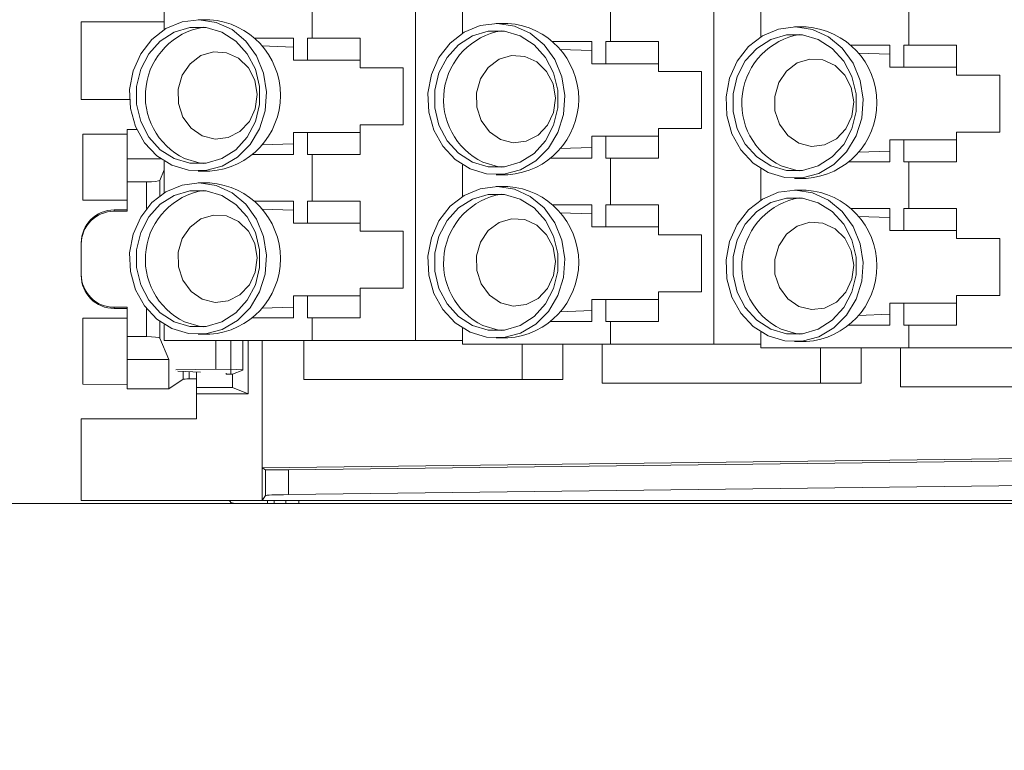
# Paper-space layout 'Sheet4' of a CAD drawing. Units: inches. Extents: x 0.3 to 21.8, y 0.2 to 16.9.
# Drawn here: x 2.5 to 3.5, y 3.2 to 4 of the extents above; entities that cross this region are included whole.
import ezdxf

# ---------------------------------------------------------------- set-up
doc = ezdxf.new("R2010")
doc.units = ezdxf.units.IN
doc.header["$MEASUREMENT"] = 0
doc.styles.add('SLDTEXTSTYLE0', font='TXT', dxfattribs={"width": 0.605})
doc.dimstyles.new('SLDDIMSTYLE0', dxfattribs={"dimtxt": 0.15, "dimasz": 0.13, "dimexe": 0, "dimexo": 0.0625, "dimgap": 0.0375, "dimtad": 0, "dimtih": 1, "dimtoh": 1, "dimlfac": 1.5, "dimrnd": 1e-09, "dimzin": 12, "dimdsep": 46, "dimtxsty": 'SLDTEXTSTYLE0', "dimsah": 1, "dimcen": 0.09, "dimadec": 0, "dimazin": 3, "dimtfac": 1, "dimtmove": 0, "dimatfit": 0, "dimfxl": 0, "dimfrac": 2, "dimtolj": 1, "dimtzin": 12, "dimarcsym": 0})

# ---------------------------------------------------------------- blocks, each defined once
blk = doc.blocks.new('_D_4')
at = {"color": 7, "linetype": 'Continuous', "lineweight": 0}
for p, q in [((1.9496, 4.46056), (1.9496, 4.71056)), ((2.63194, 4.46056), (1.8246, 4.46056)), ((1.53445, 3.9724), (1.50007, 3.9724)), ((1.50007, 3.9724), (1.50007, 3.7422)), ((2.36476, 3.9724), (2.39913, 3.9724)), ((2.39913, 3.9724), (2.39913, 3.7422)), ((1.50007, 3.7422), (1.53445, 3.7422)), ((2.39913, 3.7422), (2.36476, 3.7422)), ((5.20745, 3.48529), (1.8246, 3.48529)), ((1.9496, 3.48529), (1.9496, 3.23529))]:
    blk.add_line(p, q, dxfattribs=at)
for points in [[(1.9496, 4.46056), (1.9696, 4.59056), (1.9296, 4.59056)], [(1.9496, 3.48529), (1.9296, 3.35529), (1.9696, 3.35529)]]:
    blk.add_solid(points, dxfattribs=at)
at = {"color": 7, "linetype": 'Continuous', "lineweight": 0, "char_height": 0.15, "attachment_point": 1, "style": 'SLDTEXTSTYLE0'}
for s, insert in [('1,46in', (1.60012, 4.20014, 1.31457)), ('37,2mm', (1.57741, 3.93556, 1.31457))]:
    blk.add_mtext(s, dxfattribs=dict(at, insert=insert))

psp = doc.layouts.new('Sheet4')

# ---------------------------------------------------------------- linework, layer by layer
at = {"color": 7, "linetype": 'Continuous', "lineweight": 15}
for p, q in [((2.86723, 4.31437), (2.86723, 3.65033)), ((3.16932, 4.31068), (3.16932, 3.64664)), ((2.76259, 3.95676), (2.76259, 4.00401)), ((3.06468, 3.95307), (3.06468, 4.00032)), ((2.61273, 3.99728), (2.61273, 3.96538)), ((2.91481, 3.99359), (2.91481, 3.96169)), ((3.2169, 3.9899), (3.2169, 3.958)), ((3.36676, 3.94938), (3.36676, 3.99663)), ((2.5286, 3.97304), (2.5286, 3.89437)), ((2.61273, 3.97304), (2.5286, 3.97304)), ((2.65878, 3.97532), (2.64695, 3.97532)), ((2.96087, 3.97163), (2.94903, 3.97163)), ((3.26295, 3.96794), (3.25112, 3.96794)), ((2.70411, 3.95676), (2.74356, 3.95676)), ((2.74356, 3.93445), (2.74356, 3.95676)), ((2.75783, 3.95676), (2.75783, 3.93445)), ((2.76259, 3.95676), (2.75783, 3.95676)), ((2.81118, 3.95676), (2.76259, 3.95676)), ((2.81118, 3.92658), (2.81118, 3.95676)), ((3.00619, 3.95307), (3.04565, 3.95307)), ((3.04565, 3.93076), (3.04565, 3.95307)), ((3.05992, 3.95307), (3.05992, 3.93076)), ((3.06468, 3.95307), (3.05992, 3.95307)), ((3.11327, 3.95307), (3.06468, 3.95307)), ((3.11327, 3.92289), (3.11327, 3.95307)), ((2.74356, 3.94764), (2.71134, 3.9488)), ((3.04565, 3.94395), (3.01343, 3.94511)), ((3.30827, 3.94938), (3.34773, 3.94938)), ((3.34773, 3.94026), (3.31551, 3.94142)), ((3.34773, 3.92707), (3.34773, 3.94938)), ((3.362, 3.94938), (3.362, 3.92707)), ((3.36676, 3.94938), (3.362, 3.94938)), ((3.41535, 3.94938), (3.36676, 3.94938)), ((3.41535, 3.9192), (3.41535, 3.94938)), ((2.75783, 3.93445), (2.74356, 3.93445)), ((2.75783, 3.93445), (2.81118, 3.93445)), ((3.05992, 3.93076), (3.04565, 3.93076)), ((3.05992, 3.93076), (3.11327, 3.93076)), ((2.85487, 3.92658), (2.81118, 3.92658)), ((2.85487, 3.86883), (2.85487, 3.92658)), ((3.15696, 3.92289), (3.11327, 3.92289)), ((3.15696, 3.86515), (3.15696, 3.92289)), ((3.362, 3.92707), (3.34773, 3.92707)), ((3.362, 3.92707), (3.41535, 3.92707)), ((3.45904, 3.9192), (3.41535, 3.9192)), ((3.45904, 3.86146), (3.45904, 3.9192)), ((2.5286, 3.89437), (2.57757, 3.89437)), ((2.58497, 3.86399), (2.57527, 3.86399)), ((2.57527, 3.83437), (2.57527, 3.86399)), ((2.74356, 3.83865), (2.74356, 3.86096)), ((2.74356, 3.86096), (2.75783, 3.86096)), ((2.75783, 3.86096), (2.75783, 3.83865)), ((2.81118, 3.86096), (2.75783, 3.86096)), ((2.81118, 3.83865), (2.81118, 3.86883)), ((2.81118, 3.86883), (2.85487, 3.86883)), ((3.11327, 3.83496), (3.11327, 3.86515)), ((3.11327, 3.86515), (3.15696, 3.86515)), ((3.41535, 3.83127), (3.41535, 3.86146)), ((3.41535, 3.86146), (3.45904, 3.86146)), ((2.57527, 3.85945), (2.53039, 3.85941)), ((2.53039, 3.79255), (2.53039, 3.85941)), ((3.04565, 3.83496), (3.04565, 3.85727)), ((3.04565, 3.85727), (3.05992, 3.85727)), ((3.05992, 3.85727), (3.05992, 3.83496)), ((3.11327, 3.85727), (3.05992, 3.85727)), ((3.34773, 3.83127), (3.34773, 3.85358)), ((3.34773, 3.85358), (3.362, 3.85358)), ((3.362, 3.85358), (3.362, 3.83127)), ((3.41535, 3.85358), (3.362, 3.85358)), ((2.71134, 3.84851), (2.74356, 3.84966)), ((3.01343, 3.84482), (3.04565, 3.84597)), ((3.31551, 3.84113), (3.34773, 3.84228)), ((2.60908, 3.83437), (2.57527, 3.83437)), ((2.57527, 3.81105), (2.57527, 3.83437)), ((2.61273, 3.83193), (2.61273, 3.80002)), ((2.74356, 3.83865), (2.70204, 3.83865)), ((2.75783, 3.83865), (2.76259, 3.83865)), ((2.76259, 3.79141), (2.76259, 3.83865)), ((2.76259, 3.83865), (2.81118, 3.83865)), ((3.04565, 3.83496), (3.00412, 3.83496)), ((3.05992, 3.83496), (3.06468, 3.83496)), ((3.06468, 3.78772), (3.06468, 3.83496)), ((3.06468, 3.83496), (3.11327, 3.83496)), ((3.34773, 3.83127), (3.3062, 3.83127)), ((3.362, 3.83127), (3.36676, 3.83127)), ((3.36676, 3.78403), (3.36676, 3.83127)), ((3.36676, 3.83127), (3.41535, 3.83127)), ((2.61273, 3.82339), (2.60812, 3.8126)), ((2.64695, 3.82198), (2.65878, 3.82198)), ((2.91481, 3.82824), (2.91481, 3.79633)), ((3.2169, 3.82455), (3.2169, 3.79264)), ((2.59481, 3.81105), (2.57527, 3.81105)), ((2.57527, 3.81105), (2.57527, 3.78133)), ((2.65878, 3.80996), (2.64695, 3.80996)), ((2.94903, 3.8183), (2.96087, 3.8183)), ((3.25112, 3.81461), (3.26295, 3.81461)), ((2.96087, 3.80627), (2.94903, 3.80627)), ((3.26295, 3.80259), (3.25112, 3.80259)), ((2.53039, 3.79255), (2.57527, 3.79251)), ((2.70411, 3.79141), (2.74356, 3.79141)), ((2.74356, 3.7691), (2.74356, 3.79141)), ((2.75783, 3.79141), (2.75783, 3.7691)), ((2.76259, 3.79141), (2.75783, 3.79141)), ((2.81118, 3.79141), (2.76259, 3.79141)), ((2.81118, 3.76122), (2.81118, 3.79141)), ((2.56194, 3.78133), (2.56194, 3.78261)), ((2.56194, 3.78261), (2.57527, 3.78261)), ((2.57527, 3.78133), (2.56194, 3.78133)), ((2.74356, 3.78229), (2.71134, 3.78344)), ((3.00619, 3.78772), (3.04565, 3.78772)), ((3.04565, 3.76541), (3.04565, 3.78772)), ((3.05992, 3.78772), (3.05992, 3.76541)), ((3.06468, 3.78772), (3.05992, 3.78772)), ((3.11327, 3.78772), (3.06468, 3.78772)), ((3.11327, 3.75753), (3.11327, 3.78772)), ((3.30827, 3.78403), (3.34773, 3.78403)), ((3.34773, 3.76172), (3.34773, 3.78403)), ((3.362, 3.78403), (3.362, 3.76172)), ((3.36676, 3.78403), (3.362, 3.78403)), ((3.41535, 3.78403), (3.36676, 3.78403)), ((3.41535, 3.75385), (3.41535, 3.78403)), ((3.04565, 3.7786), (3.01343, 3.77975)), ((3.34773, 3.77491), (3.31551, 3.77606)), ((2.75783, 3.7691), (2.74356, 3.7691)), ((2.75783, 3.7691), (2.81118, 3.7691)), ((2.85487, 3.76122), (2.81118, 3.76122)), ((2.85487, 3.70348), (2.85487, 3.76122)), ((3.05992, 3.76541), (3.04565, 3.76541)), ((3.05992, 3.76541), (3.11327, 3.76541)), ((3.362, 3.76172), (3.34773, 3.76172)), ((3.362, 3.76172), (3.41535, 3.76172)), ((3.15696, 3.75753), (3.11327, 3.75753)), ((3.15696, 3.69979), (3.15696, 3.75753)), ((3.45904, 3.75385), (3.41535, 3.75385)), ((3.45904, 3.6961), (3.45904, 3.75385)), ((2.5286, 3.74926), (2.5286, 3.74798)), ((2.5286, 3.71743), (2.5286, 3.74798)), ((2.5286, 3.71615), (2.5286, 3.71743)), ((2.81118, 3.6733), (2.81118, 3.70348)), ((2.81118, 3.70348), (2.85487, 3.70348)), ((2.74356, 3.6733), (2.74356, 3.69561)), ((2.74356, 3.69561), (2.75783, 3.69561)), ((2.75783, 3.69561), (2.75783, 3.6733)), ((2.81118, 3.69561), (2.75783, 3.69561)), ((3.04565, 3.66961), (3.04565, 3.69192)), ((3.04565, 3.69192), (3.05992, 3.69192)), ((3.05992, 3.69192), (3.05992, 3.66961)), ((3.11327, 3.69192), (3.05992, 3.69192)), ((3.11327, 3.66961), (3.11327, 3.69979)), ((3.11327, 3.69979), (3.15696, 3.69979)), ((3.41535, 3.66592), (3.41535, 3.6961)), ((3.41535, 3.6961), (3.45904, 3.6961)), ((2.56194, 3.68408), (2.57527, 3.68408)), ((2.56194, 3.6828), (2.56194, 3.68408)), ((2.57527, 3.6828), (2.56194, 3.6828)), ((2.57527, 3.68408), (2.57527, 3.65436)), ((2.71134, 3.68315), (2.74356, 3.68431)), ((3.01343, 3.67946), (3.04565, 3.68062)), ((3.34773, 3.66592), (3.34773, 3.68823)), ((3.34773, 3.68823), (3.362, 3.68823)), ((3.362, 3.68823), (3.362, 3.66592)), ((3.41535, 3.68823), (3.362, 3.68823)), ((2.57527, 3.67291), (2.53039, 3.67287)), ((2.53039, 3.606), (2.53039, 3.67287)), ((2.74356, 3.6733), (2.70204, 3.6733)), ((2.75783, 3.6733), (2.76259, 3.6733)), ((2.76259, 3.65033), (2.76259, 3.6733)), ((2.76259, 3.6733), (2.81118, 3.6733)), ((3.31551, 3.67577), (3.34773, 3.67693)), ((2.61273, 3.66657), (2.61273, 3.65033)), ((2.91481, 3.66288), (2.91481, 3.64664)), ((3.04565, 3.66961), (3.00412, 3.66961)), ((3.05992, 3.66961), (3.06468, 3.66961)), ((3.06468, 3.64664), (3.06468, 3.66961)), ((3.06468, 3.66961), (3.11327, 3.66961)), ((3.34773, 3.66592), (3.3062, 3.66592)), ((3.362, 3.66592), (3.36676, 3.66592)), ((3.36676, 3.64295), (3.36676, 3.66592)), ((3.36676, 3.66592), (3.41535, 3.66592)), ((2.57527, 3.65436), (2.59481, 3.65436)), ((2.57527, 3.63104), (2.57527, 3.65436)), ((2.60812, 3.65281), (2.61742, 3.63104)), ((2.76259, 3.65033), (2.61273, 3.65033)), ((2.64695, 3.65663), (2.65878, 3.65663)), ((2.6651, 3.65033), (2.6651, 3.62131)), ((2.68012, 3.65033), (2.68012, 3.62081)), ((2.69243, 3.62035), (2.69243, 3.65033)), ((2.69768, 3.65033), (2.69768, 3.59642)), ((2.7119, 3.65033), (2.7119, 3.52153)), ((2.75416, 3.65033), (2.75416, 3.61096)), ((2.86723, 3.65033), (2.76259, 3.65033)), ((2.91481, 3.65033), (2.86723, 3.65033)), ((2.94903, 3.65294), (2.96087, 3.65294)), ((3.2169, 3.65919), (3.2169, 3.64295)), ((3.06468, 3.64664), (2.91481, 3.64664)), ((2.97538, 3.64664), (2.97538, 3.61096)), ((3.01642, 3.63437), (3.01642, 3.64664)), ((3.01642, 3.61096), (3.01642, 3.64664)), ((3.05624, 3.64664), (3.05624, 3.60727)), ((3.16932, 3.64664), (3.06468, 3.64664)), ((3.2169, 3.64664), (3.16932, 3.64664)), ((3.36676, 3.64295), (3.2169, 3.64295)), ((3.25112, 3.64925), (3.26295, 3.64925)), ((3.27747, 3.64295), (3.27747, 3.60727)), ((3.31851, 3.60727), (3.31851, 3.64295)), ((3.31853, 3.63437), (3.31853, 3.64295)), ((3.35832, 3.64295), (3.35832, 3.60358)), ((3.4714, 3.64295), (3.36676, 3.64295)), ((2.57527, 3.63104), (2.61742, 3.63104)), ((2.57527, 3.60142), (2.57527, 3.63104)), ((2.61742, 3.63104), (2.61742, 3.60142)), ((3.31851, 3.63437), (3.31853, 3.63437)), ((2.62434, 3.6207), (2.6651, 3.62131)), ((2.6651, 3.62131), (2.68012, 3.62081)), ((2.68012, 3.62081), (2.69243, 3.62122)), ((2.68012, 3.61616), (2.68012, 3.62081)), ((2.68194, 3.61616), (2.69243, 3.62035)), ((2.61742, 3.60142), (2.63195, 3.61111)), ((2.64945, 3.61839), (2.6265, 3.61919)), ((2.64527, 3.60271), (2.64527, 3.61853)), ((2.64945, 3.61815), (2.64945, 3.61839)), ((2.67527, 3.61616), (2.67527, 3.61725)), ((2.68194, 3.61616), (2.67527, 3.61616)), ((2.68194, 3.60271), (2.68194, 3.61616)), ((2.97538, 3.61096), (2.75416, 3.61096)), ((3.01642, 3.61096), (2.97538, 3.61096)), ((2.53039, 3.606), (2.57527, 3.60596)), ((2.57527, 3.60142), (2.61742, 3.60142)), ((2.64527, 3.60271), (2.68194, 3.60271)), ((2.64527, 3.59642), (2.64527, 3.60271)), ((2.68194, 3.60271), (2.69768, 3.59642)), ((3.27747, 3.60727), (3.05624, 3.60727)), ((3.31851, 3.60727), (3.27747, 3.60727)), ((3.57955, 3.60358), (3.35832, 3.60358)), ((2.69768, 3.59642), (2.64527, 3.59642)), ((2.64527, 3.57104), (2.64527, 3.59642)), ((2.5286, 3.57104), (2.5286, 3.48819)), ((2.64527, 3.57104), (2.5286, 3.57104)), ((2.7119, 3.52153), (4.57294, 3.54426)), ((4.45248, 3.54034), (2.73842, 3.51941)), ((2.71534, 3.5194), (2.7119, 3.52153)), ((2.7119, 3.48819), (2.7119, 3.52153)), ((2.71535, 3.49336), (2.71534, 3.5194)), ((2.73842, 3.51941), (2.73843, 3.49429)), ((4.45248, 3.51522), (2.73843, 3.49429)), ((2.7119, 3.48819), (2.71535, 3.49336)), ((2.7119, 3.48819), (2.5286, 3.48819)), ((2.684, 3.48529), (2.71745, 3.48529)), ((5.27546, 3.48819), (2.7119, 3.48819)), ((2.71745, 3.48529), (2.71745, 3.48819)), ((2.71745, 3.48529), (2.72412, 3.48529)), ((2.72412, 3.48529), (2.72412, 3.48819)), ((2.73579, 3.48529), (2.72412, 3.48529)), ((2.73579, 3.48529), (2.73579, 3.48819)), ((5.22579, 3.48529), (2.74912, 3.48529))]:
    psp.add_line(p, q, dxfattribs=at)
at = {"color": 8, "linetype": 'Continuous', "lineweight": 15}
for p, q in [((2.59481, 3.81105), (2.59481, 3.78397)), ((2.60812, 3.8126), (2.60812, 3.79688)), ((2.59481, 3.68262), (2.59481, 3.65436)), ((2.60812, 3.66972), (2.60812, 3.65281)), ((2.63195, 3.61111), (2.63195, 3.619)), ((2.63809, 3.61147), (2.63809, 3.61878)), ((2.74912, 3.48529), (2.74912, 3.48819))]:
    psp.add_line(p, q, dxfattribs=at)
at = {"color": 7, "linetype": 'Continuous', "lineweight": 15, "flags": 128}
for points in [[(2.62033, 3.82783), (2.63713, 3.82275), (2.65455, 3.82244), (2.67148, 3.82692), (2.68688, 3.83591), (2.69977, 3.84884), (2.70933, 3.8649), (2.71498, 3.88307), (2.71636, 3.90223), (2.71337, 3.92117), (2.70621, 3.93868), (2.69532, 3.95369), (2.6814, 3.96523), (2.66531, 3.97259), (2.64807, 3.97531), (2.63075, 3.97321), (2.61446, 3.96642), (2.60021, 3.95538), (2.58889, 3.94077), (2.58122, 3.92351), (2.57768, 3.9047), (2.5785, 3.8855), (2.58361, 3.86713), (2.5927, 3.85074), (2.60521, 3.83736), (2.62033, 3.82783)], [(2.92242, 3.82414), (2.93922, 3.81907), (2.95663, 3.81876), (2.97357, 3.82323), (2.98896, 3.83222), (3.00185, 3.84515), (3.01142, 3.86121), (3.01707, 3.87939), (3.01844, 3.89854), (3.01545, 3.91748), (3.00829, 3.93499), (2.99741, 3.95), (2.98348, 3.96154), (2.96739, 3.9689), (2.95015, 3.97162), (2.93284, 3.96952), (2.91654, 3.96273), (2.90229, 3.95169), (2.89097, 3.93708), (2.8833, 3.91982), (2.87977, 3.90101), (2.88058, 3.88181), (2.88569, 3.86344), (2.89479, 3.84705), (2.90729, 3.83367), (2.92242, 3.82414)], [(2.62288, 3.83461), (2.63872, 3.82991), (2.65513, 3.82991), (2.67097, 3.83459), (2.68518, 3.84363), (2.69679, 3.85642), (2.70499, 3.87209), (2.70925, 3.88957), (2.70925, 3.90767), (2.70501, 3.92516), (2.69682, 3.94084), (2.68522, 3.95364), (2.67102, 3.9627), (2.65518, 3.96739), (2.63877, 3.96739), (2.62292, 3.96272), (2.60872, 3.95367), (2.59711, 3.94088), (2.5889, 3.92521), (2.58465, 3.90773), (2.58465, 3.88963), (2.58889, 3.87214), (2.59708, 3.85647), (2.60868, 3.84366), (2.62288, 3.83461)], [(2.92496, 3.83092), (2.94081, 3.82623), (2.95721, 3.82622), (2.97306, 3.8309), (2.98727, 3.83994), (2.99887, 3.85273), (3.00708, 3.8684), (3.01133, 3.88589), (3.01134, 3.90399), (3.0071, 3.92147), (2.9989, 3.93715), (2.98731, 3.94995), (2.9731, 3.95901), (2.95726, 3.9637), (2.94086, 3.96371), (2.92501, 3.95903), (2.9108, 3.94999), (2.8992, 3.93719), (2.89099, 3.92152), (2.88674, 3.90404), (2.88673, 3.88594), (2.89097, 3.86846), (2.89917, 3.85278), (2.91076, 3.83997), (2.92496, 3.83092)], [(3.2245, 3.82045), (3.2413, 3.81538), (3.25871, 3.81507), (3.27565, 3.81955), (3.29105, 3.82853), (3.30393, 3.84146), (3.3135, 3.85752), (3.31915, 3.8757), (3.32052, 3.89486), (3.31754, 3.91379), (3.31038, 3.93131), (3.29949, 3.94631), (3.28557, 3.95785), (3.26948, 3.96522), (3.25224, 3.96793), (3.23492, 3.96583), (3.21863, 3.95904), (3.20437, 3.948), (3.19306, 3.93339), (3.18539, 3.91614), (3.18185, 3.89732), (3.18266, 3.87812), (3.18778, 3.85975), (3.19687, 3.84336), (3.20938, 3.82998), (3.2245, 3.82045)], [(3.22705, 3.82723), (3.24289, 3.82254), (3.25929, 3.82253), (3.27514, 3.82721), (3.28935, 3.83625), (3.30095, 3.84904), (3.30916, 3.86472), (3.31341, 3.8822), (3.31342, 3.9003), (3.30918, 3.91778), (3.30098, 3.93346), (3.28939, 3.94626), (3.27519, 3.95532), (3.25934, 3.96001), (3.24294, 3.96002), (3.22709, 3.95534), (3.21288, 3.9463), (3.20128, 3.9335), (3.19307, 3.91783), (3.18882, 3.90035), (3.18881, 3.88225), (3.19305, 3.86477), (3.20125, 3.84909), (3.21284, 3.83628), (3.22705, 3.82723)], [(2.65125, 3.85765), (2.66415, 3.85435), (2.67732, 3.85586), (2.68934, 3.86199), (2.6989, 3.87211), (2.70496, 3.88509), (2.70688, 3.89955), (2.70443, 3.91391), (2.6979, 3.92662), (2.68797, 3.93629), (2.67574, 3.94189), (2.66253, 3.9428), (2.64976, 3.93893), (2.63882, 3.93069), (2.6309, 3.91898), (2.62686, 3.90507), (2.62713, 3.89046), (2.63168, 3.87674), (2.64002, 3.86539), (2.65125, 3.85765)], [(2.95334, 3.85396), (2.96624, 3.85067), (2.97941, 3.85217), (2.99142, 3.85831), (3.00098, 3.86842), (3.00705, 3.88141), (3.00896, 3.89586), (3.00652, 3.91022), (2.99998, 3.92293), (2.99006, 3.9326), (2.97783, 3.9382), (2.96461, 3.93911), (2.95184, 3.93524), (2.94091, 3.927), (2.93299, 3.91529), (2.92894, 3.90138), (2.92921, 3.88677), (2.93376, 3.87305), (2.94211, 3.86171), (2.95334, 3.85396)], [(3.25542, 3.85028), (3.26832, 3.84698), (3.28149, 3.84848), (3.29351, 3.85462), (3.30307, 3.86473), (3.30913, 3.87772), (3.31104, 3.89217), (3.3086, 3.90653), (3.30206, 3.91924), (3.29214, 3.92891), (3.27991, 3.93451), (3.26669, 3.93542), (3.25393, 3.93155), (3.24299, 3.92331), (3.23507, 3.9116), (3.23103, 3.89769), (3.23129, 3.88308), (3.23585, 3.86936), (3.24419, 3.85802), (3.25542, 3.85028)], [(2.63331, 3.83461), (2.64915, 3.82991), (2.65216, 3.82956)], [(2.9354, 3.83092), (2.95124, 3.82623), (2.95425, 3.82587)], [(3.23748, 3.82723), (3.25332, 3.82254), (3.25633, 3.82218)], [(2.62033, 3.66248), (2.63713, 3.6574), (2.65455, 3.65709), (2.67148, 3.66157), (2.68688, 3.67055), (2.69977, 3.68348), (2.70933, 3.69954), (2.71498, 3.71772), (2.71636, 3.73688), (2.71337, 3.75581), (2.70621, 3.77333), (2.69532, 3.78833), (2.6814, 3.79988), (2.66531, 3.80724), (2.64807, 3.80995), (2.63075, 3.80785), (2.61446, 3.80107), (2.60021, 3.79002), (2.58889, 3.77541), (2.58122, 3.75816), (2.57768, 3.73934), (2.5785, 3.72015), (2.58361, 3.70178), (2.5927, 3.68539), (2.60521, 3.67201), (2.62033, 3.66248)], [(2.62288, 3.66925), (2.63872, 3.66456), (2.65513, 3.66455), (2.67097, 3.66923), (2.68518, 3.67827), (2.69679, 3.69107), (2.70499, 3.70674), (2.70925, 3.72422), (2.70925, 3.74232), (2.70501, 3.7598), (2.69682, 3.77548), (2.68522, 3.78829), (2.67102, 3.79734), (2.65518, 3.80203), (2.63877, 3.80204), (2.62292, 3.79736), (2.60872, 3.78832), (2.59711, 3.77553), (2.5889, 3.75985), (2.58465, 3.74237), (2.58465, 3.72427), (2.58889, 3.70679), (2.59708, 3.69111), (2.60868, 3.67831), (2.62288, 3.66925)], [(2.92242, 3.65879), (2.93922, 3.65371), (2.95663, 3.6534), (2.97357, 3.65788), (2.98896, 3.66687), (3.00185, 3.67979), (3.01142, 3.69585), (3.01707, 3.71403), (3.01844, 3.73319), (3.01545, 3.75212), (3.00829, 3.76964), (2.99741, 3.78464), (2.98348, 3.79619), (2.96739, 3.80355), (2.95015, 3.80626), (2.93284, 3.80416), (2.91654, 3.79738), (2.90229, 3.78633), (2.89097, 3.77173), (2.8833, 3.75447), (2.87977, 3.73565), (2.88058, 3.71646), (2.88569, 3.69809), (2.89479, 3.6817), (2.90729, 3.66832), (2.92242, 3.65879)], [(3.2245, 3.6551), (3.2413, 3.65002), (3.25871, 3.64971), (3.27565, 3.65419), (3.29105, 3.66318), (3.30393, 3.67611), (3.3135, 3.69216), (3.31915, 3.71034), (3.32052, 3.7295), (3.31754, 3.74843), (3.31038, 3.76595), (3.29949, 3.78095), (3.28557, 3.7925), (3.26948, 3.79986), (3.25224, 3.80258), (3.23492, 3.80048), (3.21863, 3.79369), (3.20437, 3.78265), (3.19306, 3.76804), (3.18539, 3.75078), (3.18185, 3.73197), (3.18266, 3.71277), (3.18778, 3.6944), (3.19687, 3.67801), (3.20938, 3.66463), (3.2245, 3.6551)], [(2.92496, 3.66556), (2.94081, 3.66087), (2.95721, 3.66086), (2.97306, 3.66554), (2.98727, 3.67459), (2.99887, 3.68738), (3.00708, 3.70305), (3.01133, 3.72053), (3.01134, 3.73863), (3.0071, 3.75612), (2.9989, 3.77179), (2.98731, 3.7846), (2.9731, 3.79365), (2.95726, 3.79834), (2.94086, 3.79835), (2.92501, 3.79367), (2.9108, 3.78463), (2.8992, 3.77184), (2.89099, 3.75617), (2.88674, 3.73869), (2.88673, 3.72059), (2.89097, 3.7031), (2.89917, 3.68742), (2.91076, 3.67462), (2.92496, 3.66556)], [(3.22705, 3.66187), (3.24289, 3.65718), (3.25929, 3.65718), (3.27514, 3.66185), (3.28935, 3.6709), (3.30095, 3.68369), (3.30916, 3.69936), (3.31341, 3.71684), (3.31342, 3.73494), (3.30918, 3.75243), (3.30098, 3.76811), (3.28939, 3.78091), (3.27519, 3.78996), (3.25934, 3.79466), (3.24294, 3.79466), (3.22709, 3.78999), (3.21288, 3.78094), (3.20128, 3.76815), (3.19307, 3.75248), (3.18882, 3.735), (3.18881, 3.7169), (3.19305, 3.69941), (3.20125, 3.68373), (3.21284, 3.67093), (3.22705, 3.66187)], [(2.65125, 3.6923), (2.66415, 3.689), (2.67732, 3.6905), (2.68934, 3.69664), (2.6989, 3.70675), (2.70496, 3.71974), (2.70688, 3.7342), (2.70443, 3.74856), (2.6979, 3.76126), (2.68797, 3.77094), (2.67574, 3.77653), (2.66253, 3.77745), (2.64976, 3.77357), (2.63882, 3.76533), (2.6309, 3.75363), (2.62686, 3.73971), (2.62713, 3.72511), (2.63168, 3.71139), (2.64002, 3.70004), (2.65125, 3.6923)], [(2.95334, 3.68861), (2.96624, 3.68531), (2.97941, 3.68681), (2.99142, 3.69295), (3.00098, 3.70306), (3.00705, 3.71605), (3.00896, 3.73051), (3.00652, 3.74487), (2.99998, 3.75757), (2.99006, 3.76725), (2.97783, 3.77285), (2.96461, 3.77376), (2.95184, 3.76988), (2.94091, 3.76165), (2.93299, 3.74994), (2.92894, 3.73602), (2.92921, 3.72142), (2.93376, 3.7077), (2.94211, 3.69635), (2.95334, 3.68861)], [(3.25542, 3.68492), (3.26832, 3.68162), (3.28149, 3.68312), (3.29351, 3.68926), (3.30307, 3.69937), (3.30913, 3.71236), (3.31104, 3.72682), (3.3086, 3.74118), (3.30206, 3.75388), (3.29214, 3.76356), (3.27991, 3.76916), (3.26669, 3.77007), (3.25393, 3.76619), (3.24299, 3.75796), (3.23507, 3.74625), (3.23103, 3.73234), (3.23129, 3.71773), (3.23585, 3.70401), (3.24419, 3.69266), (3.25542, 3.68492)], [(2.63331, 3.66925), (2.64915, 3.66456), (2.65216, 3.6642)], [(2.9354, 3.66556), (2.95124, 3.66087), (2.95425, 3.66051)], [(3.23748, 3.66187), (3.25332, 3.65718), (3.25633, 3.65683)]]:
    psp.add_lwpolyline(points, dxfattribs=at)
at = {"color": 7, "linetype": 'Continuous', "lineweight": 15}
for centre, radius, start, end in [((2.65357, 3.89865), 0.07684, 273.88837, 86.11163), ((2.95566, 3.89496), 0.07684, 273.88837, 86.11163), ((2.66418, 3.89814), 0.07064, 99.79664, 244.0834), ((2.96627, 3.89445), 0.07064, 99.79664, 244.0834), ((3.26835, 3.89076), 0.07064, 99.79664, 244.0834), ((3.25774, 3.89127), 0.07684, 273.88837, 86.11163), ((2.65357, 3.7333), 0.07684, 273.88837, 86.11163), ((2.66418, 3.73278), 0.07064, 99.79664, 244.0834), ((2.95566, 3.72961), 0.07684, 273.88837, 86.11163), ((3.25774, 3.72592), 0.07684, 273.88837, 86.11163), ((2.96627, 3.7291), 0.07064, 99.79664, 244.0834), ((3.26835, 3.72541), 0.07064, 99.79664, 244.0834)]:
    psp.add_arc(centre, radius, start, end, dxfattribs=at)
for centre, major_axis, ratio, start_param, end_param in [((2.59481, 3.81268), (0.01333, 0), 0.122785, 4.712389, 6.230825), ((2.56194, 3.74926), (0, 0.03335), 0.999391, 0, 1.570796), ((2.56194, 3.74798), (0, 0.03335), 0.999391, 0, 1.570796), ((2.56194, 3.71743), (0, 0.03335), 0.999391, 1.570796, 3.141593), ((2.56194, 3.71615), (0, 0.03335), 0.999391, 1.570796, 3.141593), ((2.59481, 3.65273), (0.01333, 0), 0.122785, 0.05236, 1.570796), ((2.64527, 3.61108), (0.01333, 0), 0.034921, 2.139407, 3.089233), ((2.6406, 3.61134), (0.00467, 0), 0.034921, 0, 2.139407), ((2.75533, 3.52011), (0.04, 0.0007), 0.011148, 3.158863, 4.275749), ((2.75534, 3.49334), (0.04, 0), 0.026177, 2.00726, 3.124145)]:
    psp.add_ellipse(centre, major_axis=major_axis, ratio=ratio, start_param=start_param, end_param=end_param, dxfattribs=at)
for points, knots in [([(2.67864, 3.48819), (2.67887, 3.48783), (2.67954, 3.48677), (2.68144, 3.48559), (2.68313, 3.48539), (2.684, 3.48529)], [0, 0, 0, 0, 0.197474, 0.591728, 1, 1, 1, 1]), ([(2.74912, 3.48529), (2.74839, 3.48529), (2.74697, 3.48529), (2.74492, 3.48529), (2.74301, 3.48529), (2.74124, 3.48529), (2.73944, 3.48529), (2.73774, 3.48529), (2.73656, 3.48529), (2.73592, 3.48529), (2.73583, 3.48529), (2.73579, 3.48529)], [0, 0, 0, 0, 0.104287, 0.204072, 0.301668, 0.399539, 0.500131, 0.641296, 0.785129, 0.88827, 1, 1, 1, 1])]:
    psp.add_open_spline(points, degree=3, knots=knots, dxfattribs=at)

# ---------------------------------------------------------------- dimensions: what is measured, and where the dimension line sits
at = {"color": 7, "linetype": 'Continuous', "lineweight": 0}
dim = psp.add_linear_dim(base=(1.9496, 4.46056), p1=(5.25745, 3.48529), p2=(2.68194, 4.46056), angle=90, dimstyle='SLDDIMSTYLE0', dxfattribs=at)
dim.commit()
dim.dimension.update_dxf_attribs({"geometry": '_D_4', "text_midpoint": (1.9496, 3.97293), "dimtype": 160})

doc.saveas('drawing.dxf')
